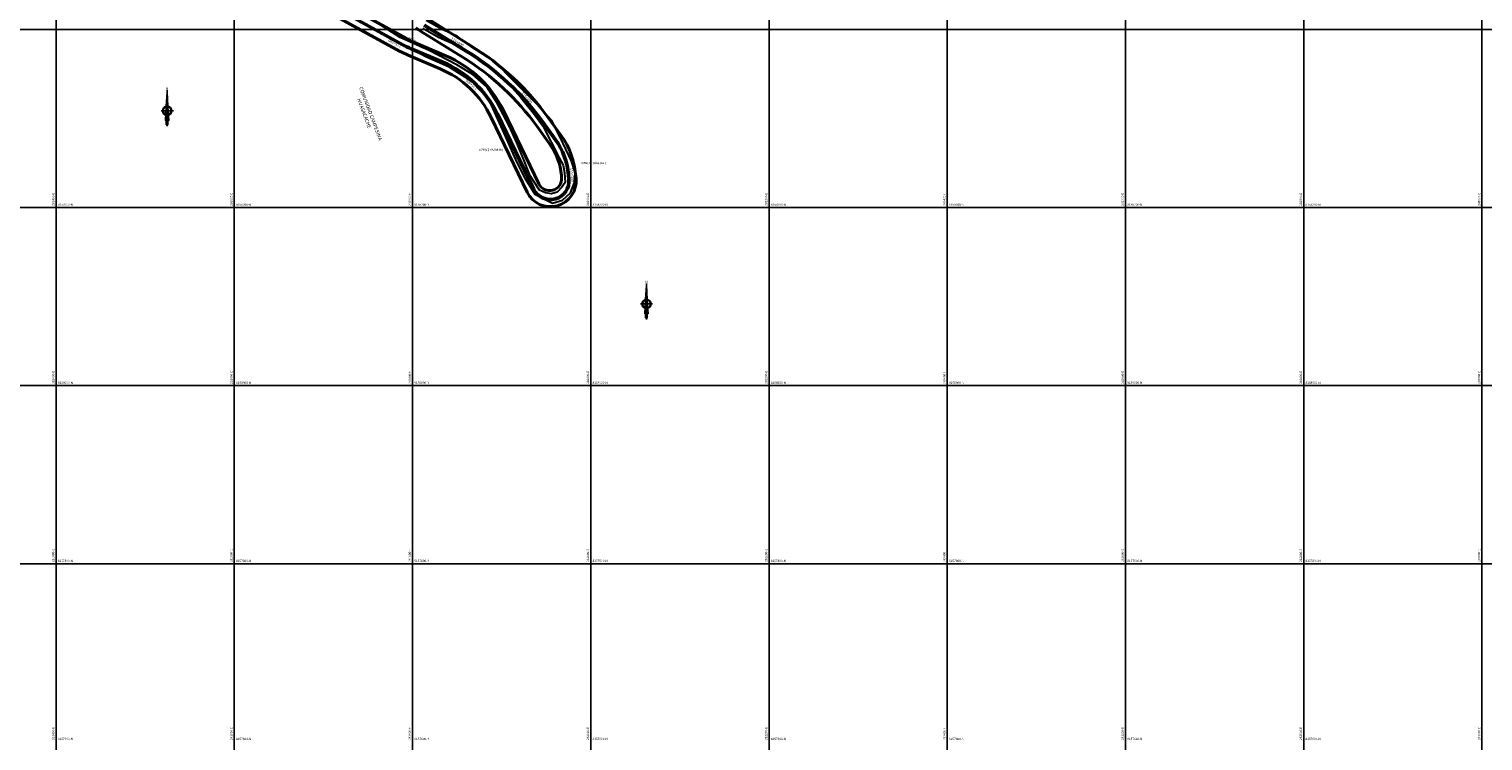
# Model space of a CAD drawing. Units: millimetres. Extents: x 229045 to 314040, y 8105558 to 8185122.
# Drawn here: x 281370 to 283001, y 8157601 to 8158400 of the extents above; entities that cross this region are included whole.
import ezdxf
from ezdxf.enums import TextEntityAlignment as Align

# ---------------------------------------------------------------- set-up
doc = ezdxf.new("R2010")
doc.units = ezdxf.units.MM
for name, color, linetype, lineweight in [('CARRETERA EXISTENTE', 251, 'Continuous', 30), ('DERECHO DE VIA', 30, 'Continuous', 40), ('EJE DE LA CARRETERA', 18, 'Continuous', 50), ('MUROS', 7, 'Continuous', 30)]:
    doc.layers.add(name, color=color, linetype=linetype, lineweight=lineweight)
for name, color, linetype in [('cgrid', 161, 'Continuous'), ('coordenada', 161, 'Continuous'), ('ESTACA', 5, 'Continuous'), ('NORTE', 7, 'Continuous'), ('PROGRESIVA', 5, 'Continuous'), ('TEXTO', 1, 'Continuous'), ('TOPONIMIA$GENERA', 7, 'Continuous')]:
    doc.layers.add(name, color=color, linetype=linetype)
doc.styles.add('5mm', font='simplex', dxfattribs={"height": 2.5})
doc.styles.add('ARIAL', font='ARIAL.TTF')
doc.styles.add('GAP_E-Arial', font='ARIAL.TTF')
doc.styles.add('MICKY', font='ARIAL.TTF')
doc.styles.get("Standard").update_dxf_attribs({"font": 'ARIAL.TTF'})

# ---------------------------------------------------------------- blocks, each defined once
blk = doc.blocks.new('NORTE')
h = blk.add_hatch(color=256)
h.paths.add_polyline_path([(1632.8, 664.7), (1632, 651.5, -0.04248), (1632.8, 651.6)])
h.paths.add_polyline_path([(1632.8, 664.7), (1632.8, 651.6, -0.04248), (1633.5, 651.5)])
h = blk.add_hatch(color=256)
h.paths.add_polyline_path([(1629.1, 647.3), (1628.5, 647.3, 0.334582), (1631.6, 643.2), (1631.6, 643.8, -0.323811)], flags=17)
h.paths.add_polyline_path([(1632.2, 643.7, -0.040114), (1631.6, 643.8), (1631.6, 643.2, 0.030384), (1632.1, 643.1)])
h.paths.add_polyline_path([(1632.2, 643.7), (1632.1, 643.1, 0.039471), (1632.8, 643), (1632.8, 643.7, -0.039471)])
h.paths.add_polyline_path([(1632.8, 643, 0.039471), (1633.4, 643.1), (1633.3, 643.7, -0.039471), (1632.8, 643.7)])
h.paths.add_polyline_path([(1637, 647.3, 1), (1628.5, 647.3, 0.334565), (1631.6, 643.2), (1631.6, 643.8, -0.323795), (1629.1, 647.3, -1), (1636.4, 647.3, -0.323827), (1633.9, 643.8), (1633.9, 643.2, 0.334598)])
h.paths.add_polyline_path([(1633.9, 643.8), (1633.9, 643.2, 0.334582), (1637, 647.3), (1636.4, 647.3, -0.323811)], flags=17)
for p, q in [((1632.8, 633, -86.3), (1632.8, 666.3, -86.3)), ((1627.1, 647.3, -86.3), (1638.5, 647.3, -86.3))]:
    blk.add_line(p, q)
at = {"elevation": -86.3}
for points in [[(1632, 651.5), (1632.8, 664.7), (1633.5, 651.5)], [(1632, 650.9), (1631.3, 638.2), (1632.8, 647.3), (1634.2, 638.2), (1633.5, 650.9)]]:
    blk.add_lwpolyline(points, dxfattribs=at)
for points in [[(1632.5, 637.4), (1632, 637.4), (1632, 634.3), (1632.5, 634.3)], [(1633, 637.4), (1633.5, 637.4), (1633.5, 634.3), (1633, 634.3)]]:
    blk.add_lwpolyline(points, close=True, dxfattribs=at)
for radius in [4.28, 3.66]:
    blk.add_circle((1632.8, 647.3, -86.3), radius)
at = {"style": 'ARIAL'}
blk.add_text('N', height=2.32, dxfattribs=at).set_placement((1632.8, 666.7, -86.3), align=Align.CENTER)

msp = doc.modelspace()

# ---------------------------------------------------------------- linework, layer by layer
at = {"layer": 'CARRETERA EXISTENTE'}
for points, elevation in [([(281713.186, 8158424.275), (281766.604, 8158395.479), (281814.922, 8158369.72), (281840.252, 8158358.493), (281862.87, 8158344.033), (281871.383, 8158338.605), (281878.825, 8158330.825), (281884.55, 8158323.159), (281900.812, 8158286.854), (281917.156, 8158250.492), (281926.042, 8158232.951), (281937.378, 8158214.874), (281957.104, 8158204.776), (281968.278, 8158208.467), (281977.306, 8158216.44), (281981.837, 8158228.307), (281982.47, 8158239.54), (281978.387, 8158252.081), (281965.508, 8158279.026), (281955.927, 8158297.947), (281941.91, 8158313.642), (281914.131, 8158341.578), (281892.196, 8158363.711), (281866.497, 8158380.053), (281850.105, 8158392.316), (281833.264, 8158400.041), (281815.283, 8158410.079)], 5460.478), ([(281811.597, 8158401.528), (281829.12, 8158391.169), (281847.621, 8158383.28), (281858.913, 8158376.995), (281879.98, 8158363.736), (281901.9, 8158345.178), (281921.38, 8158323.56), (281936.7, 8158304.551), (281946.027, 8158291.829), (281964.559, 8158255.96), (281968.852, 8158247.454), (281970.386, 8158239.07), (281971.161, 8158228.29), (281967.496, 8158222.709), (281962.419, 8158217.407), (281955.783, 8158215.298), (281949.029, 8158216.634), (281942.27, 8158219.601), (281931.832, 8158235.697), (281924.181, 8158255.639), (281917.114, 8158272.67), (281908.951, 8158290.936), (281894.664, 8158317.951), (281883.294, 8158335.698), (281867.447, 8158349.596), (281849.552, 8158360.351), (281818.575, 8158376.411), (281786.207, 8158391.043), (281752.691, 8158412.204)], 5456.478)]:
    msp.add_lwpolyline(points, dxfattribs=dict(at, elevation=elevation))
at = {"layer": 'cgrid'}
for p, q in [((281400, 8155428.169), (281400, 8162232.29)), ((281600, 8155428.169), (281600, 8162232.29)), ((281800, 8155428.169), (281800, 8162232.29)), ((282000, 8155428.169), (282000, 8162232.29)), ((282200, 8155428.169), (282200, 8162232.29)), ((282400, 8155428.169), (282400, 8162232.29)), ((282600, 8155428.169), (282600, 8162232.29)), ((282800, 8155428.169), (282800, 8162232.29)), ((283000, 8155428.169), (283000, 8162232.29)), ((266126.072, 8158400), (284117.359, 8158400)), ((266126.072, 8158200), (284117.359, 8158200)), ((266126.072, 8158000), (284117.359, 8158000)), ((266126.072, 8157800), (284117.359, 8157800))]:
    msp.add_line(p, q, dxfattribs=at)
at = {"layer": 'DERECHO DE VIA', "elevation": 2451.678}
for points in [[(281662.607, 8158461.589), (281793.082, 8158389.772, 0.02538753), (281801.48, 8158385.691), (281837.187, 8158370.525, -0.18208827), (281902.477, 8158308.237), (281941.699, 8158226.771, 0.83407187), (281967.3, 8158233.652), (281967.069, 8158236.127, 0.13367065), (281953.786, 8158271.539), (281939.681, 8158291.105, 0.09807188), (281856.717, 8158368.496), (281808.893, 8158398.157, -0.01497342), (281803.501, 8158401.729)], [(281817.326, 8158411.754), (281865.15, 8158382.094, -0.09807188), (281952.66, 8158300.462), (281966.765, 8158280.896, -0.13367065), (281983, 8158237.614), (281983.462, 8158232.665, -0.836315), (281928.458, 8158217.389), (281888.061, 8158301.296, 0.18208827), (281830.932, 8158355.799), (281795.225, 8158370.964, -0.02538753), (281785.367, 8158375.755), (281654.892, 8158447.572, -0.19444725)]]:
    msp.add_lwpolyline(points, format="xyb", dxfattribs=at)
at = {"layer": 'EJE DE LA CARRETERA', "elevation": 2451.678}
msp.add_lwpolyline([(281813.109, 8158404.956), (281860.934, 8158375.295, -0.09807188), (281946.171, 8158295.783), (281960.276, 8158276.218, -0.13367065), (281975.035, 8158236.871), (281975.497, 8158231.921, -0.836315), (281935.666, 8158220.86), (281895.269, 8158304.767, 0.18208827), (281834.059, 8158363.162), (281798.352, 8158378.328, -0.02538753), (281789.225, 8158382.764), (281658.749, 8158454.58, -0.19444725)], format="xyb", dxfattribs=at)
at = {"layer": 'ESTACA'}
for p, q in [((281763.912, 8158397.838, 2451.678), (281762.948, 8158396.086, 2451.678)), ((281772.673, 8158393.016, 2451.678), (281771.708, 8158391.264, 2451.678)), ((281822.506, 8158397.951, 2451.678), (281823.56, 8158399.651, 2451.678)), ((281831.004, 8158392.681, 2451.678), (281832.058, 8158394.38, 2451.678)), ((281839.502, 8158387.41, 2451.678), (281840.556, 8158389.11, 2451.678)), ((281781.433, 8158388.194, 2451.678), (281780.469, 8158386.442, 2451.678)), ((281790.19, 8158383.376, 2451.678), (281789.235, 8158381.619, 2451.678)), ((281799.114, 8158379.091, 2451.678), (281798.332, 8158377.25, 2451.678)), ((281808.318, 8158375.181, 2451.678), (281807.536, 8158373.341, 2451.678)), ((281848, 8158382.139, 2451.678), (281849.055, 8158383.839, 2451.678)), ((281856.499, 8158376.869, 2451.678), (281857.553, 8158378.569, 2451.678)), ((281864.956, 8158371.567, 2451.678), (281866.04, 8158373.247, 2451.678)), ((281817.522, 8158371.272, 2451.678), (281816.741, 8158369.431, 2451.678)), ((281826.727, 8158367.363, 2451.678), (281825.945, 8158365.522, 2451.678)), ((281835.939, 8158363.438, 2451.678), (281835.132, 8158361.608, 2451.678)), ((281844.986, 8158358.993, 2451.678), (281844.03, 8158357.236, 2451.678)), ((281873.238, 8158366.023, 2451.678), (281874.378, 8158367.667, 2451.678)), ((281881.331, 8158360.207, 2451.678), (281882.525, 8158361.812, 2451.678)), ((281889.226, 8158354.125, 2451.678), (281890.473, 8158355.688, 2451.678)), ((281853.632, 8158353.81, 2451.678), (281852.533, 8158352.139, 2451.678)), ((281861.816, 8158347.925, 2451.678), (281860.582, 8158346.351, 2451.678)), ((281869.483, 8158341.379, 2451.678), (281868.122, 8158339.914, 2451.678)), ((281896.914, 8158347.782, 2451.678), (281898.212, 8158349.303, 2451.678)), ((281904.386, 8158341.187, 2451.678), (281905.734, 8158342.664, 2451.678)), ((281876.577, 8158334.218, 2451.678), (281875.099, 8158332.871, 2451.678)), ((281883.051, 8158326.492, 2451.678), (281881.466, 8158325.272, 2451.678)), ((281911.634, 8158334.347, 2451.678), (281913.03, 8158335.778, 2451.678)), ((281918.649, 8158327.268, 2451.678), (281920.093, 8158328.652, 2451.678)), ((281888.86, 8158318.253, 2451.678), (281887.179, 8158317.17, 2451.678)), ((281893.962, 8158309.559, 2451.678), (281892.197, 8158308.62, 2451.678)), ((281925.426, 8158319.96, 2451.678), (281926.915, 8158321.295, 2451.678)), ((281931.955, 8158312.43, 2451.678), (281933.487, 8158313.715, 2451.678)), ((281898.406, 8158300.557, 2451.678), (281896.604, 8158299.689, 2451.678)), ((281902.744, 8158291.547, 2451.678), (281900.942, 8158290.679, 2451.678)), ((281938.229, 8158304.687, 2451.678), (281939.804, 8158305.92, 2451.678)), ((281944.242, 8158296.739, 2451.678), (281945.857, 8158297.919, 2451.678)), ((281907.082, 8158282.537, 2451.678), (281905.28, 8158281.669, 2451.678)), ((281950.091, 8158288.636, 2451.678), (281951.713, 8158289.805, 2451.678)), ((281955.939, 8158280.524, 2451.678), (281957.561, 8158281.694, 2451.678)), ((281911.42, 8158273.526, 2451.678), (281909.618, 8158272.659, 2451.678)), ((281915.758, 8158264.516, 2451.678), (281913.956, 8158263.649, 2451.678)), ((281961.678, 8158272.397, 2451.678), (281963.356, 8158273.484, 2451.678)), ((281966.517, 8158263.796, 2451.678), (281968.318, 8158264.666, 2451.678)), ((281920.096, 8158255.506, 2451.678), (281918.294, 8158254.639, 2451.678)), ((281924.434, 8158246.496, 2451.678), (281922.632, 8158245.628, 2451.678)), ((281970.246, 8158254.659, 2451.678), (281972.141, 8158255.298, 2451.678)), ((281972.806, 8158245.129, 2451.678), (281974.766, 8158245.526, 2451.678)), ((281928.771, 8158237.486, 2451.678), (281926.969, 8158236.618, 2451.678)), ((281933.109, 8158228.476, 2451.678), (281931.307, 8158227.608, 2451.678)), ((281974.126, 8158225.696, 2451.678), (281976.079, 8158225.269, 2451.678)), ((281974.173, 8158235.336, 2451.678), (281976.165, 8158235.522, 2451.678)), ((281937.488, 8158219.596, 2451.678), (281935.778, 8158218.559, 2451.678)), ((281944.146, 8158212.912, 2451.678), (281943.102, 8158211.206, 2451.678)), ((281953.127, 8158210.023, 2451.678), (281952.981, 8158208.028, 2451.678)), ((281962.433, 8158211.572, 2451.678), (281963.217, 8158209.733, 2451.678)), ((281969.993, 8158217.215, 2451.678), (281971.534, 8158215.94, 2451.678))]:
    msp.add_line(p, q, dxfattribs=at)
at = {"layer": 'MUROS'}
msp.add_line((281785.168, 8158392.927, 7655.129), (281810.745, 8158380.115, 7655.129), dxfattribs=at)

# ---------------------------------------------------------------- block references
at = {"layer": 'NORTE', "xscale": 1.210224364563171, "yscale": 1.210224364563171, "zscale": 1.210224364563171}
for p in [(279548.6, 8157525.277, 104.463), (280086.459, 8157308.363, 104.463)]:
    msp.add_blockref('NORTE', p, dxfattribs=at)

# ---------------------------------------------------------------- texts
at = {"layer": 'coordenada'}
for s, p in [('281400-E', (281398, 8158202)), ('281600-E', (281598, 8158202)), ('281800-E', (281798, 8158202)), ('282000-E', (281998, 8158202)), ('282200-E', (282198, 8158202)), ('282400-E', (282398, 8158202)), ('282600-E', (282598, 8158202)), ('282800-E', (282798, 8158202)), ('283000-E', (282998, 8158202)), ('281400-E', (281398, 8158002)), ('281600-E', (281598, 8158002)), ('281800-E', (281798, 8158002)), ('282000-E', (281998, 8158002)), ('282200-E', (282198, 8158002)), ('282400-E', (282398, 8158002)), ('282600-E', (282598, 8158002)), ('282800-E', (282798, 8158002)), ('283000-E', (282998, 8158002)), ('281400-E', (281398, 8157802)), ('281600-E', (281598, 8157802)), ('281800-E', (281798, 8157802)), ('282000-E', (281998, 8157802)), ('282200-E', (282198, 8157802)), ('282400-E', (282398, 8157802)), ('282600-E', (282598, 8157802)), ('282800-E', (282798, 8157802)), ('283000-E', (282998, 8157802)), ('281400-E', (281398, 8157602)), ('281600-E', (281598, 8157602)), ('281800-E', (281798, 8157602)), ('282000-E', (281998, 8157602)), ('282200-E', (282198, 8157602)), ('282400-E', (282398, 8157602)), ('282600-E', (282598, 8157602)), ('282800-E', (282798, 8157602)), ('283000-E', (282998, 8157602))]:
    msp.add_text(s, height=2.5, rotation=90, dxfattribs=at).set_placement(p)
for s, p in [('8158200-N', (281402, 8158202)), ('8158200-N', (281602, 8158202)), ('8158200-N', (281802, 8158202)), ('8158200-N', (282002, 8158202)), ('8158200-N', (282202, 8158202)), ('8158200-N', (282402, 8158202)), ('8158200-N', (282602, 8158202)), ('8158200-N', (282802, 8158202)), ('8158000-N', (281402, 8158002)), ('8158000-N', (281602, 8158002)), ('8158000-N', (281802, 8158002)), ('8158000-N', (282002, 8158002)), ('8158000-N', (282202, 8158002)), ('8158000-N', (282402, 8158002)), ('8158000-N', (282602, 8158002)), ('8158000-N', (282802, 8158002)), ('8157800-N', (281402, 8157802)), ('8157800-N', (281602, 8157802)), ('8157800-N', (281802, 8157802)), ('8157800-N', (282002, 8157802)), ('8157800-N', (282202, 8157802)), ('8157800-N', (282402, 8157802)), ('8157800-N', (282602, 8157802)), ('8157800-N', (282802, 8157802)), ('8157600-N', (281402, 8157602)), ('8157600-N', (281602, 8157602)), ('8157600-N', (281802, 8157602)), ('8157600-N', (282002, 8157602)), ('8157600-N', (282202, 8157602)), ('8157600-N', (282402, 8157602)), ('8157600-N', (282602, 8157602)), ('8157600-N', (282802, 8157602))]:
    msp.add_text(s, height=2.5, dxfattribs=at).set_placement(p)
at = {"layer": 'MUROS', "color": 2, "style": '5mm'}
msp.add_text('MURO', height=2.5, rotation=331.864714, dxfattribs=at).set_placement((281794.673, 8158389.615, 5053.413))
at = {"layer": 'PROGRESIVA', "style": 'GAP_E-Arial'}
for s, rotation, p in [('115+500', 152.426113, (281787.814, 8158382.176, 2451.678)), ('115+000', 328.81514, (281842.653, 8158388.674, 2451.678)), ('115+400', 137.121005, (281872.863, 8158333.996, 2451.678)), ('115+100', 312.504688, (281921.793, 8158328.182, 2451.678)), ('115+300', 117.410767, (281921.946, 8158246.135, 2451.678)), ('115+200', 275.955842, (281976.612, 8158244.359, 2451.678))]:
    msp.add_text(s, height=3, rotation=rotation, dxfattribs=at).set_placement(p)
at = {"layer": 'TEXTO', "lineweight": 30, "insert": (281742.325, 8158339.701), "char_height": 4, "attachment_point": 1, "rotation": 290.483575, "style": 'MICKY'}
msp.add_mtext_dynamic_manual_height_columns('{\\W3.298;\\T1.072; \\W1;COMUNIDAD CAMPESINA \\P\\W6.3004;  \\W1;HUASACACHE}', width=83.43478, gutter_width=12.5, heights=[0], dxfattribs=at)
at = {"layer": 'TOPONIMIA$GENERA', "linetype": 'Continuous', "style": 'ARIAL'}
for p in [(281902.366, 8158265.947), (282017.339, 8158250.975)]:
    msp.add_text('Terreno Eriazo', height=3, rotation=180, dxfattribs=at).set_placement(p)

doc.saveas('drawing.dxf')
